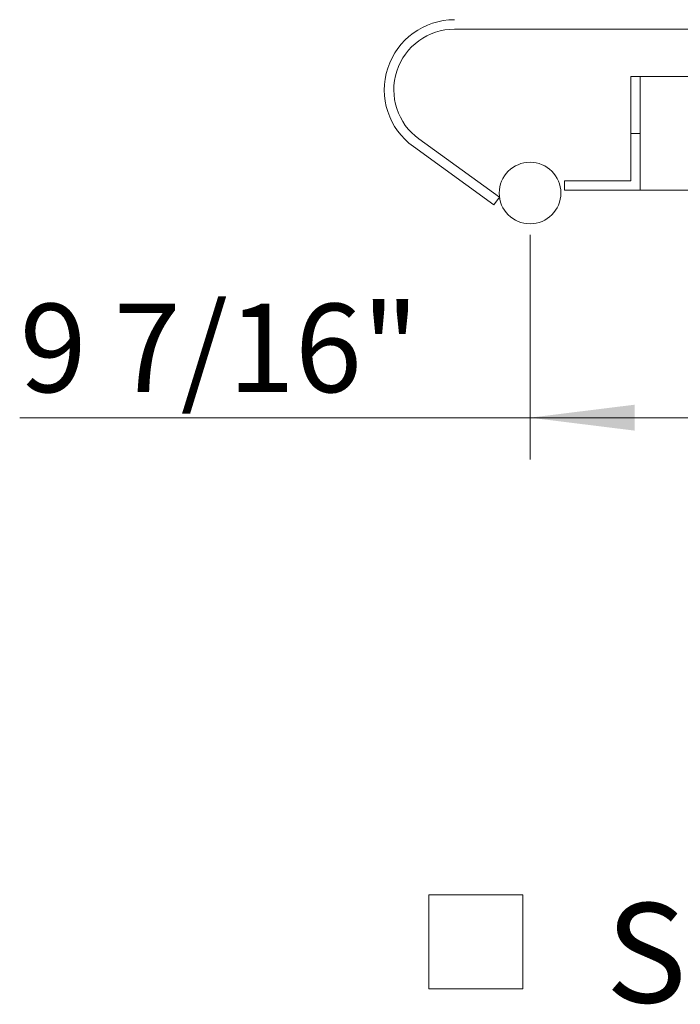
# Model space of a CAD drawing. Units: inches. Extents: x 0.1 to 8.5, y 0.3 to 10.8.
# Drawn here: x 1 to 1.6, y 4.7 to 5.6 of the extents above; entities that cross this region are included whole.
import ezdxf

# ---------------------------------------------------------------- set-up
doc = ezdxf.new("R2010")
doc.units = ezdxf.units.IN
doc.header["$MEASUREMENT"] = 0
doc.styles.add('SLDTEXTSTYLE0', font='TXT', dxfattribs={"width": 0.605})
doc.dimstyles.new('SLDDIMSTYLE1', dxfattribs={"dimtxt": 0.080892, "dimasz": 0.098425, "dimexe": 0, "dimexo": 0.0625, "dimgap": 0.020223, "dimtad": 1, "dimdec": 6, "dimlfac": 28, "dimrnd": 1e-09, "dimzin": 12, "dimdsep": 46, "dimlunit": 5, "dimtxsty": 'SLDTEXTSTYLE0', "dimsah": 1, "dimcen": 0.09, "dimadec": 0, "dimazin": 3, "dimtfac": 1, "dimtofl": 0, "dimtmove": 0, "dimatfit": 3, "dimfxl": 0, "dimfrac": 2, "dimtolj": 1, "dimtzin": 12, "dimarcsym": 0})

# ---------------------------------------------------------------- blocks, each defined once
blk = doc.blocks.new('SW_SYMBOL_MOD_BOX')
at = {"color": 0, "linetype": 'Continuous', "lineweight": 0}
for p, q in [((7.87, 7.87), (7.87, 31.5)), ((7.87, 31.5), (31.5, 31.5)), ((31.5, 31.5), (31.5, 7.87)), ((7.87, 7.87), (31.5, 7.87))]:
    blk.add_line(p, q, dxfattribs=at)
blk = doc.blocks.new('SW_NOTE_0')
at = {"color": 0, "linetype": 'Continuous', "lineweight": 0, "xscale": 0.003751724234294656, "yscale": 0.003751724234294656, "zscale": 0.003751724234294656}
blk.add_blockref('SW_SYMBOL_MOD_BOX', (0, 0.01656), dxfattribs=at)
at = {"color": 0, "linetype": 'Continuous', "lineweight": 0, "insert": (0.19617, 0.12693), "char_height": 0.09375, "attachment_point": 1, "style": 'SLDTEXTSTYLE0'}
blk.add_mtext('SURFACE  MOUNT', dxfattribs=at)
blk = doc.blocks.new('_D_2')
at = {"color": 7, "linetype": 'Continuous', "lineweight": 0}
for p, q in [((1.45243, 5.41557), (1.45243, 5.2038)), ((1.45243, 5.24317), (0.97166, 5.24317)), ((1.45243, 5.24317), (1.78838, 5.24317))]:
    blk.add_line(p, q, dxfattribs=at)
for points in [[(1.45243, 5.24317), (1.55086, 5.23097), (1.55086, 5.25538)], [(1.78838, 5.24317), (1.68995, 5.25538), (1.68995, 5.23097)]]:
    blk.add_solid(points, dxfattribs=at)
at = {"color": 7, "linetype": 'Continuous', "lineweight": 0, "insert": (0.97166, 5.35059), "char_height": 0.083333, "attachment_point": 1, "style": 'SLDTEXTSTYLE0'}
blk.add_mtext('9 7/16"', dxfattribs=at)

msp = doc.modelspace()

# ---------------------------------------------------------------- linework, layer by layer
at = {"color": 7, "linetype": 'Continuous', "lineweight": 15}
for p, q in [((2.33833276, 5.60942511), (1.38127794, 5.60942511)), ((1.54730535, 5.56478226), (1.55623391, 5.56478226)), ((1.54730535, 5.56478226), (1.54730535, 5.51121083)), ((2.16337678, 5.56478226), (1.55623391, 5.56478226)), ((1.55623391, 5.51121083), (1.55623391, 5.56478226)), ((1.34774609, 5.50591379), (1.42368863, 5.45094296)), ((1.54730535, 5.51121083), (1.54730535, 5.46656798)), ((1.54730535, 5.51121083), (1.55623391, 5.51121083)), ((1.55623391, 5.51121083), (1.55623391, 5.45763939)), ((1.34251078, 5.4986812), (1.41845332, 5.44371037)), ((1.48480535, 5.46656798), (1.48480535, 5.45763939)), ((1.54730535, 5.46656798), (1.48480535, 5.46656798)), ((1.41845332, 5.44371037), (1.42368863, 5.45094296)), ((1.55623391, 5.45763939), (1.48480535, 5.45763939)), ((2.16337678, 5.45763939), (1.55623391, 5.45763939))]:
    msp.add_line(p, q, dxfattribs=at)
msp.add_circle((1.45243012, 5.45493847), 0.02901786, dxfattribs=at)
for radius in [0.06611544, 0.05718687]:
    msp.add_arc((1.38127793, 5.55223825), radius, 90, 234.10119401, dxfattribs=at)

# ---------------------------------------------------------------- block references
at = {"color": 7, "linetype": 'Continuous', "lineweight": 0}
msp.add_blockref('SW_NOTE_0', (1.32754897, 4.65861826), dxfattribs=at)

# ---------------------------------------------------------------- dimensions: what is measured, and where the dimension line sits
dim = msp.add_linear_dim(base=(1.78837678, 5.24317041), p1=(1.45243012, 5.45493847), p2=(1.78837678, 5.00563047), dimstyle='SLDDIMSTYLE1', dxfattribs=at)
dim.commit()
dim.dimension.update_dxf_attribs({"geometry": '_D_2', "text_midpoint": (1.11440523, 5.24317041), "dimtype": 160})

doc.saveas('drawing.dxf')
